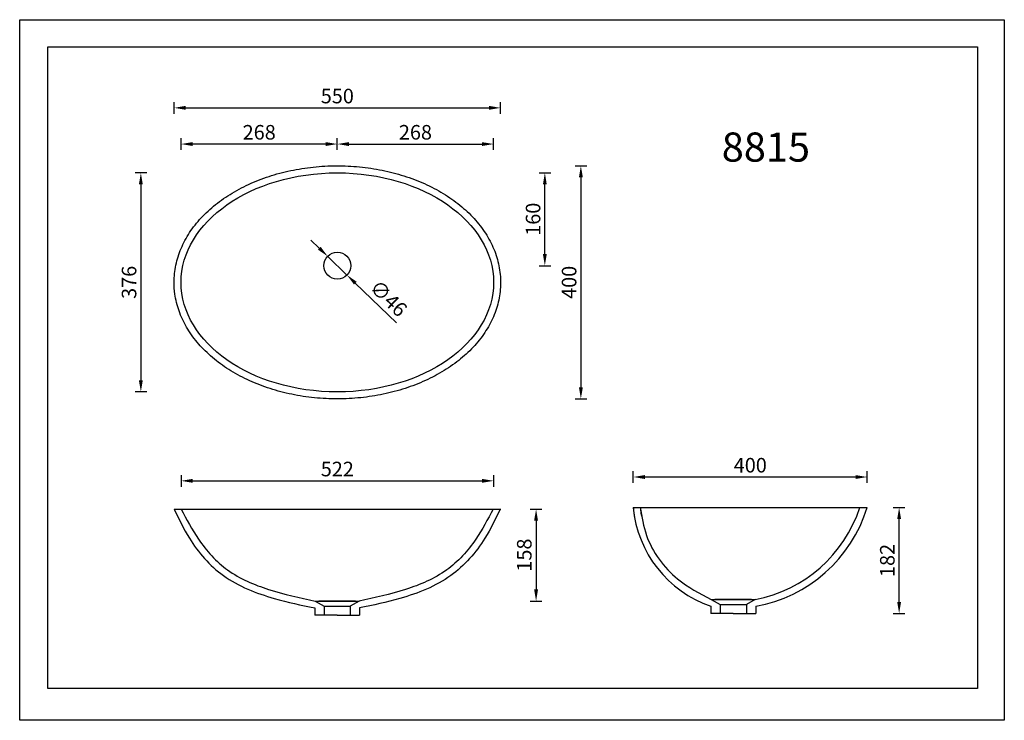
# Model space of a CAD drawing. Units: millimetres. Extents: x 707 to 2396, y 546 to 1748.
import ezdxf

# ---------------------------------------------------------------- set-up
doc = ezdxf.new("R2010")
doc.units = ezdxf.units.MM
doc.layers.get('Defpoints').update_dxf_attribs({"color": 251})
doc.layers.add('FONTANA', color=7, linetype='Continuous')
doc.styles.add('neu', font='arial.ttf')
doc.dimstyles.new('neu', dxfattribs={"dimscale": 5, "dimtxt": 5, "dimasz": 4, "dimexe": 2, "dimexo": 2, "dimgap": 1.5, "dimtad": 1, "dimdec": 0, "dimzin": 9, "dimtxsty": 'neu', "dimcen": 0, "dimclrd": 256, "dimclre": 256, "dimadec": 1, "dimazin": 0, "dimtfac": 1, "dimtdec": 0, "dimtmove": 0, "dimatfit": 3, "dimfxl": 0, "dimtolj": 1, "dimtzin": 0, "dimarcsym": 0})

# ---------------------------------------------------------------- blocks, each defined once
blk = doc.blocks.new('*D89')
at = {"lineweight": -2}
for p, q in [((971.8, 1587.1), (971.8, 1607.1)), ((1531.8, 1587.1), (1531.8, 1607.1)), ((991.8, 1597.1), (1511.8, 1597.1))]:
    blk.add_line(p, q, dxfattribs=at)
for points in [[(991.8, 1600.5), (991.8, 1593.8), (971.8, 1597.1)], [(1511.8, 1600.5), (1511.8, 1593.8), (1531.8, 1597.1)]]:
    blk.add_solid(points)
at = {"layer": 'Defpoints', "color": 0}
for p in [(1531.8, 1597.1), (1531.8, 1342.5), (971.8, 1297.7)]:
    blk.add_point(p, dxfattribs=at)
at = {"color": 0, "lineweight": -3, "insert": (1251.8, 1617.4), "char_height": 25, "attachment_point": 5, "style": 'neu'}
blk.add_mtext('\\A1;550', dxfattribs=at)
blk = doc.blocks.new('*D83')
at = {"lineweight": -2}
for p, q in [((924.8, 1485.7), (904.8, 1485.7)), ((914.8, 1465.7), (914.8, 1129.7)), ((924.8, 1109.7), (904.8, 1109.7))]:
    blk.add_line(p, q, dxfattribs=at)
for points in [[(911.4, 1465.7), (918.1, 1465.7), (914.8, 1485.7)], [(911.4, 1129.7), (918.1, 1129.7), (914.8, 1109.7)]]:
    blk.add_solid(points)
at = {"layer": 'Defpoints', "color": 0}
for p in [(1251.8, 1485.7), (914.8, 1109.7), (1251.5, 1109.7)]:
    blk.add_point(p, dxfattribs=at)
at = {"color": 0, "lineweight": -3, "insert": (894.5, 1297.7), "char_height": 25, "attachment_point": 5, "rotation": 90, "style": 'neu'}
blk.add_mtext('\\A1;376', dxfattribs=at)
blk = doc.blocks.new('*D84')
at = {"lineweight": -2}
for p, q in [((1659.6, 1497.7), (1679.6, 1497.7)), ((1669.6, 1477.7), (1669.6, 1117.7)), ((1659.6, 1097.7), (1679.6, 1097.7))]:
    blk.add_line(p, q, dxfattribs=at)
for points in [[(1666.3, 1477.7), (1673, 1477.7), (1669.6, 1497.7)], [(1666.3, 1117.7), (1673, 1117.7), (1669.6, 1097.7)]]:
    blk.add_solid(points)
at = {"layer": 'Defpoints', "color": 0}
for p in [(1251.8, 1497.7), (1251.8, 1097.7), (1669.6, 1097.7)]:
    blk.add_point(p, dxfattribs=at)
at = {"color": 0, "lineweight": -3, "insert": (1649.4, 1297.7), "char_height": 25, "attachment_point": 5, "rotation": 90, "style": 'neu'}
blk.add_mtext('\\A1;400', dxfattribs=at)
blk = doc.blocks.new('*D85')
at = {"lineweight": -2}
for p, q in [((983.8, 967.1), (983.8, 947.1)), ((1519.8, 967.1), (1519.8, 947.1)), ((1003.8, 957.1), (1499.8, 957.1))]:
    blk.add_line(p, q, dxfattribs=at)
for points in [[(1003.8, 960.5), (1003.8, 953.8), (983.8, 957.1)], [(1499.8, 960.5), (1499.8, 953.8), (1519.8, 957.1)]]:
    blk.add_solid(points)
at = {"layer": 'Defpoints', "color": 0}
for p in [(983.8, 1422.5), (1519.8, 1412.2), (1519.8, 957.1)]:
    blk.add_point(p, dxfattribs=at)
at = {"color": 0, "lineweight": -3, "insert": (1251.8, 977.4), "char_height": 25, "attachment_point": 5, "style": 'neu'}
blk.add_mtext('\\A1;522', dxfattribs=at)
blk = doc.blocks.new('*D86')
at = {"lineweight": -2}
for p, q in [((1582.8, 908.7), (1602.8, 908.7)), ((1592.8, 888.7), (1592.8, 770.7)), ((1582.8, 750.7), (1602.8, 750.7))]:
    blk.add_line(p, q, dxfattribs=at)
for points in [[(1589.4, 888.7), (1596.1, 888.7), (1592.8, 908.7)], [(1589.4, 770.7), (1596.1, 770.7), (1592.8, 750.7)]]:
    blk.add_solid(points)
at = {"layer": 'Defpoints', "color": 0}
for p in [(1518.9, 908.7), (1251.5, 750.7), (1592.8, 750.7)]:
    blk.add_point(p, dxfattribs=at)
at = {"color": 0, "lineweight": -3, "insert": (1572.5, 829.7), "char_height": 25, "attachment_point": 5, "rotation": 90, "style": 'neu'}
blk.add_mtext('\\A1;158', dxfattribs=at)
blk = doc.blocks.new('*D87')
at = {"lineweight": -2}
for p, q in [((1597.8, 1485.7), (1617.8, 1485.7)), ((1607.8, 1346.3), (1607.8, 1465.7)), ((1597.8, 1326.3), (1617.8, 1326.3))]:
    blk.add_line(p, q, dxfattribs=at)
for points in [[(1604.5, 1465.7), (1611.1, 1465.7), (1607.8, 1485.7)], [(1604.5, 1346.3), (1611.1, 1346.3), (1607.8, 1326.3)]]:
    blk.add_solid(points)
at = {"layer": 'Defpoints', "color": 0}
for p in [(1251.8, 1485.7), (1607.8, 1485.7), (1251.8, 1326.3)]:
    blk.add_point(p, dxfattribs=at)
at = {"color": 0, "lineweight": -3, "insert": (1587.6, 1406), "char_height": 25, "attachment_point": 5, "rotation": 90, "style": 'neu'}
blk.add_mtext('\\A1;160', dxfattribs=at)
blk = doc.blocks.new('*D88')
at = {"lineweight": -2}
for p, q in [((1759.5, 953.7), (1759.5, 973.7)), ((1779.5, 963.7), (2140.8, 963.7)), ((2160.8, 953.7), (2160.8, 973.7))]:
    blk.add_line(p, q, dxfattribs=at)
for points in [[(1779.5, 967), (1779.5, 960.3), (1759.5, 963.7)], [(2140.8, 967), (2140.8, 960.3), (2160.8, 963.7)]]:
    blk.add_solid(points)
at = {"layer": 'Defpoints', "color": 0}
for p in [(2160.8, 963.7), (1759.5, 911.5), (2160.8, 911.5)]:
    blk.add_point(p, dxfattribs=at)
at = {"color": 0, "lineweight": -3, "insert": (1960.2, 983.9), "char_height": 25, "attachment_point": 5, "style": 'neu'}
blk.add_mtext('\\A1;400', dxfattribs=at)
blk = doc.blocks.new('*D90')
at = {"lineweight": -2}
for p, q in [((1220.9, 1356.2), (1206.6, 1370.1)), ((1235.3, 1342.3), (1268.3, 1310.3)), ((1353.1, 1228.1), (1282.7, 1296.3))]:
    blk.add_line(p, q, dxfattribs=at)
for points in [[(1223.3, 1358.6), (1218.6, 1353.8), (1235.3, 1342.3)], [(1285, 1298.7), (1280.4, 1294), (1268.3, 1310.3)]]:
    blk.add_solid(points)
at = {"layer": 'Defpoints', "color": 0}
for p in [(1235.3, 1342.3), (1268.3, 1310.3)]:
    blk.add_point(p, dxfattribs=at)
at = {"color": 0, "lineweight": -3, "insert": (1339.7, 1270.3), "char_height": 25, "attachment_point": 5, "rotation": 315.8985, "style": 'neu'}
blk.add_mtext('\\A1;∅46', dxfattribs=at)
blk = doc.blocks.new('*D91')
at = {"lineweight": -2}
for p, q in [((2205.6, 911.5), (2225.6, 911.5)), ((2215.6, 749.5), (2215.6, 891.5)), ((2205.6, 729.5), (2225.6, 729.5))]:
    blk.add_line(p, q, dxfattribs=at)
for points in [[(2212.3, 891.5), (2218.9, 891.5), (2215.6, 911.5)], [(2212.3, 749.5), (2218.9, 749.5), (2215.6, 729.5)]]:
    blk.add_solid(points)
at = {"layer": 'Defpoints', "color": 0}
for p in [(1931, 911.5), (2215.6, 911.5), (1931, 729.5)]:
    blk.add_point(p, dxfattribs=at)
at = {"color": 0, "lineweight": -3, "insert": (2195.3, 820.5), "char_height": 25, "attachment_point": 5, "rotation": 90, "style": 'neu'}
blk.add_mtext('\\A1;182', dxfattribs=at)
blk = doc.blocks.new('*D92')
at = {"lineweight": -2}
for p, q in [((983.8, 1525), (983.8, 1545)), ((1251.8, 1525), (1251.8, 1545)), ((1231.8, 1535), (1003.8, 1535))]:
    blk.add_line(p, q, dxfattribs=at)
for points in [[(1003.8, 1538.3), (1003.8, 1531.6), (983.8, 1535)], [(1231.8, 1538.3), (1231.8, 1531.6), (1251.8, 1535)]]:
    blk.add_solid(points)
at = {"layer": 'Defpoints', "color": 0}
for p in [(983.8, 1535), (1251.8, 1326.3), (983.8, 1297.7)]:
    blk.add_point(p, dxfattribs=at)
at = {"color": 0, "lineweight": -3, "insert": (1117.8, 1555.2), "char_height": 25, "attachment_point": 5, "style": 'neu'}
blk.add_mtext('\\A1;268', dxfattribs=at)
blk = doc.blocks.new('*D93')
at = {"lineweight": -2}
for p, q in [((1251.8, 1525), (1251.8, 1545)), ((1519.8, 1525), (1519.8, 1545)), ((1271.8, 1535), (1499.8, 1535))]:
    blk.add_line(p, q, dxfattribs=at)
for points in [[(1271.8, 1538.3), (1271.8, 1531.6), (1251.8, 1535)], [(1499.8, 1538.3), (1499.8, 1531.6), (1519.8, 1535)]]:
    blk.add_solid(points)
at = {"layer": 'Defpoints', "color": 0}
for p in [(1519.8, 1535), (1251.8, 1326.3), (1519.8, 1297.7)]:
    blk.add_point(p, dxfattribs=at)
at = {"color": 0, "lineweight": -3, "insert": (1385.8, 1555.2), "char_height": 25, "attachment_point": 5, "style": 'neu'}
blk.add_mtext('\\A1;268', dxfattribs=at)

msp = doc.modelspace()

# ---------------------------------------------------------------- linework, layer by layer
at = {"color": 7, "lineweight": -3}
for p, q in [((1759.5, 911.5), (2160.8, 911.5)), ((1225.5, 750.7), (1277.5, 750.7)), ((1905, 753.5), (1957, 753.5)), ((1213, 739, -1.1), (1213, 726.7, -1.1)), ((1213, 739, -1.1), (1213, 726.7, -1.1)), ((1290, 739.1, -1.1), (1290, 726.7, -1.1)), ((1290, 739.1, -1.1), (1290, 726.7, -1.1)), ((1892.5, 741.9, -1.1), (1892.5, 729.5, -1.1)), ((1892.5, 741.9, -1.1), (1892.5, 729.5, -1.1)), ((1969.5, 741.9, -1.1), (1969.5, 729.5, -1.1)), ((1969.5, 741.9, -1.1), (1969.5, 729.5, -1.1))]:
    msp.add_line(p, q, dxfattribs=at)
at = {"lineweight": -3}
for p, q in [((1213.9, 750.7, -0.3), (1229, 742.1, -3)), ((1213.9, 750.7, -0.3), (1289.1, 750.7, -0.3)), ((1217.4, 750.7), (1285.6, 750.7)), ((1283, 750.7), (1220, 750.7)), ((1220, 750.7), (1283, 750.7)), ((1225.5, 750.7), (1277.5, 750.7)), ((1289.1, 750.7, -0.3), (1274, 742.1, -3)), ((1893.4, 753.5, -0.3), (1908.5, 744.9, -3)), ((1893.4, 753.5, -0.3), (1968.6, 753.5, -0.3)), ((1896.9, 753.5), (1965.1, 753.5)), ((1962.5, 753.5), (1899.5, 753.5)), ((1899.5, 753.5), (1962.5, 753.5)), ((1905, 753.5), (1957, 753.5)), ((1908.5, 744.9, -3), (1908.5, 729.5, -3)), ((1908.5, 744.9, -3), (1953.5, 744.9, -3)), ((1968.6, 753.5, -0.3), (1953.5, 744.9, -3)), ((1953.5, 744.9, -3), (1953.5, 729.5, -3)), ((1251.5, 726.7), (1213, 726.7)), ((1229, 742.1, -3), (1229, 726.7, -3)), ((1229, 742.1, -3), (1274, 742.1, -3)), ((1251.5, 726.7), (1290, 726.7)), ((1274, 742.1, -3), (1274, 726.7, -3)), ((1931, 729.5), (1892.5, 729.5)), ((1931, 729.5), (1969.5, 729.5))]:
    msp.add_line(p, q, dxfattribs=at)
msp.add_lwpolyline([(706.9, 1748.4), (2396, 1748.4), (2396, 546.2), (706.9, 546.2)], close=True)
msp.add_lwpolyline([(755.1, 1702), (2349.9, 1702), (2349.9, 600.6), (755.1, 600.6)], close=True, dxfattribs=at)
msp.add_circle((1251.8, 1326.3), 23, dxfattribs=at)
for centre, radius, start, end in [((1956.7, 929.2), 198, 185.1301, 251.085), ((1924.9, 984.3, -0.3), 234.9, 280.721, 341.9425), ((1926, 983.7, -2.6), 245.7, 280.1943, 342.902)]:
    msp.add_arc(centre, radius, start, end, dxfattribs=at)
at = {"color": 7, "lineweight": -3}
msp.add_ellipse((1251.8, 1297.7), major_axis=(-268, 0), ratio=0.701493, dxfattribs=at)
msp.add_open_spline([(971.8, 1297.7), (971.8, 1291), (972.3, 1284.3), (974.6, 1267.8), (977, 1258.1), (983.7, 1239.2), (988, 1229.9), (998.4, 1211.9), (1004.5, 1203.3), (1018.3, 1186.7), (1026, 1178.8), (1042.9, 1164), (1052.1, 1157), (1071.7, 1144.1), (1082.2, 1138.2), (1104.1, 1127.4), (1115.6, 1122.6), (1139.4, 1114.2), (1151.7, 1110.6), (1176.9, 1104.7), (1189.8, 1102.4), (1215.9, 1099.1), (1229.1, 1098.1), (1255.6, 1097.5), (1268.9, 1097.8), (1295.2, 1099.9), (1308.3, 1101.6), (1334, 1106.2), (1346.6, 1109.2), (1371.1, 1116.4), (1383.1, 1120.7), (1405.9, 1130.3), (1416.9, 1135.7), (1437.7, 1147.6), (1447.5, 1154.1), (1465.8, 1168.1), (1474.2, 1175.5), (1489.5, 1191.3), (1496.4, 1199.6), (1508.5, 1216.9), (1513.7, 1225.9), (1522.2, 1244.5), (1525.5, 1254), (1530.1, 1273.3), (1531.4, 1283.1), (1532.1, 1302.8), (1531.4, 1312.6), (1528, 1332.1), (1525.4, 1341.7), (1518.1, 1360.6), (1513.5, 1369.8), (1502.6, 1387.5), (1496.2, 1396), (1481.9, 1412.4), (1473.9, 1420.1), (1456.6, 1434.7), (1447.2, 1441.5), (1427.2, 1454.1), (1416.6, 1459.9), (1394.3, 1470.3), (1382.7, 1474.9), (1358.6, 1482.9), (1346.2, 1486.3), (1320.8, 1491.8), (1307.9, 1493.9), (1281.7, 1496.8), (1268.5, 1497.6), (1242, 1497.8), (1228.7, 1497.2), (1202.4, 1494.8), (1189.4, 1492.9), (1163.8, 1487.9), (1151.3, 1484.7), (1127, 1477.1), (1115.2, 1472.7), (1092.6, 1462.6), (1081.8, 1457.1), (1061.4, 1444.8), (1051.8, 1438.2), (1034, 1423.9), (1025.8, 1416.3), (1010.9, 1400.3), (1004.3, 1391.9), (992.7, 1374.3), (987.8, 1365.2), (979.9, 1346.6), (976.9, 1337), (972.9, 1317.6), (971.9, 1307.8), (971.8, 1297.8), (971.8, 1297.8), (971.8, 1297.7)], degree=3, knots=[0, 0, 0, 0, 0.098343, 0.098343, 0.242152, 0.242152, 0.385961, 0.385961, 0.52977, 0.52977, 0.673579, 0.673579, 0.817388, 0.817388, 0.961197, 0.961197, 1.105006, 1.105006, 1.248815, 1.248815, 1.392624, 1.392624, 1.536433, 1.536433, 1.680242, 1.680242, 1.824051, 1.824051, 1.96786, 1.96786, 2.111669, 2.111669, 2.255478, 2.255478, 2.399287, 2.399287, 2.543096, 2.543096, 2.686905, 2.686905, 2.830714, 2.830714, 2.974523, 2.974523, 3.118332, 3.118332, 3.262141, 3.262141, 3.40595, 3.40595, 3.549759, 3.549759, 3.693568, 3.693568, 3.837377, 3.837377, 3.981186, 3.981186, 4.124995, 4.124995, 4.268804, 4.268804, 4.412613, 4.412613, 4.556422, 4.556422, 4.700231, 4.700231, 4.84404, 4.84404, 4.987849, 4.987849, 5.131658, 5.131658, 5.275467, 5.275467, 5.419276, 5.419276, 5.563085, 5.563085, 5.706894, 5.706894, 5.850703, 5.850703, 5.994512, 5.994512, 6.138321, 6.138321, 6.28213, 6.28213, 6.283185, 6.283185, 6.283185, 6.283185], dxfattribs=at)
at = {"color": 7, "linetype": 'Continuous', "lineweight": -3}
for points, knots in [([(971.8, 908.7), (984.4, 908.7), (985.2, 908.7), (987.5, 908.7), (990.6, 908.7), (994.7, 908.7), (999.5, 908.7), (1005, 908.7), (1011.9, 908.7), (1020.4, 908.7), (1030.5, 908.7), (1041.5, 908.7), (1053.1, 908.7), (1065.3, 908.7), (1078.9, 908.7), (1093.9, 908.7), (1110.3, 908.7), (1127.1, 908.7), (1144.3, 908.7), (1161.7, 908.7), (1179.4, 908.7), (1197.3, 908.7), (1215.3, 908.7), (1233.4, 908.7), (1251.5, 908.7), (1269.6, 908.7), (1287.7, 908.7), (1305.7, 908.7), (1323.5, 908.7), (1341.2, 908.7), (1358.7, 908.7), (1375.9, 908.7), (1392.7, 908.7), (1409.1, 908.7), (1424, 908.7), (1437.6, 908.7), (1449.8, 908.7), (1460.5, 908.7), (1469.7, 908.7), (1477.5, 908.7), (1484.9, 908.7), (1491.7, 908.7), (1497.9, 908.7), (1503.5, 908.7), (1508.3, 908.7), (1512.3, 908.7), (1515.5, 908.7), (1517.8, 908.7), (1518.5, 908.7), (1532.2, 908.7)], [0, 0, 0, 0, 0.014947, 0.031112, 0.047278, 0.063444, 0.07961, 0.095781, 0.111944, 0.13349, 0.155001, 0.176609, 0.198104, 0.219687, 0.241283, 0.26713, 0.293006, 0.31881, 0.344715, 0.370624, 0.396455, 0.422358, 0.448207, 0.474099, 0.499973, 0.525843, 0.551737, 0.57761, 0.603456, 0.629321, 0.655231, 0.681082, 0.707019, 0.732877, 0.758666, 0.780262, 0.801798, 0.823339, 0.839504, 0.855672, 0.87184, 0.888008, 0.904175, 0.920341, 0.936511, 0.952673, 0.968839, 0.985004, 1, 1, 1, 1]), ([(1759.5, 911.5), (1759.9, 907.2), (1760.3, 904.2), (1760.8, 900.2), (1761, 899.2), (1761.2, 897.7), (1761.4, 897), (1761.5, 896.4)], [0, 0, 0, 0, 0.04067733, 0.04067733, 0.0523121, 0.0523121, 0.06080333, 0.06080333, 0.06080333, 0.06080333]), ([(1771.5, 911.5), (1771.9, 908.2), (1772.5, 903.2), (1773.3, 898.1), (1773.7, 896.4)], [0, 0, 0, 0, 0.04555368, 0.07070528, 0.07070528, 0.07070528, 0.07070528])]:
    msp.add_open_spline(points, degree=3, knots=knots, dxfattribs=at)
at = {"lineweight": -3}
for points in [[(971.8, 908.7), (998, 858.8), (1056.4, 794.6), (1143.7, 755.4), (1213, 739, -1.1)], [(984.1, 908.7), (1013.5, 857.1), (1063.6, 804.2), (1134, 770.8), (1213.9, 750.7, -0.3)], [(1518.9, 908.7), (1489.5, 857.1), (1439.4, 804.2), (1369, 770.8), (1289.1, 750.7, -0.3)], [(1531.1, 908.7), (1505, 858.8), (1446.5, 794.6), (1359.3, 755.4), (1290, 739, -1.1)], [(1771.5, 911.5), (1782.2, 863.6), (1835.6, 788.8), (1893.4, 753.5, -0.3)]]:
    msp.add_spline(points, degree=3, dxfattribs=at)
at = {"layer": 'FONTANA', "lineweight": -3}
msp.add_lwpolyline([(1900, 753.5), (1962, 753.5)], dxfattribs=at)

# ---------------------------------------------------------------- texts
at = {"color": 1, "lineweight": -3, "insert": (1911.3, 1554.8), "char_height": 50, "width": 465.271, "attachment_point": 1, "style": 'neu'}
msp.add_mtext('{\\C256;8815}', dxfattribs=at)

# ---------------------------------------------------------------- dimensions: what is measured, and where the dimension line sits
at = {"color": 7, "lineweight": -3}
for base, p1, p2, text, picture, middle in [((1531.8, 1597.1), (971.8, 1297.7), (1531.8, 1342.5), '550', '*D89', (1251.8, 1597.1)), ((1519.8, 957.1), (983.8, 1422.5), (1519.8, 1412.2), '522', '*D85', (1251.8, 957.1))]:
    dim = msp.add_linear_dim(base=base, p1=p1, p2=p2, text=text, dimstyle='neu', dxfattribs=at)
    dim.commit()
    dim.dimension.update_dxf_attribs({"geometry": picture, "text_midpoint": middle, "dimtype": 160})
for base, p2, picture, middle in [((983.8, 1535), (983.8, 1297.7), '*D92', (1117.8, 1555.2)), ((1519.8, 1535), (1519.8, 1297.7), '*D93', (1385.8, 1555.2))]:
    dim = msp.add_linear_dim(base=base, p1=(1251.8, 1326.3), p2=p2, dimstyle='neu', dxfattribs=at)
    dim.commit()
    dim.dimension.update_dxf_attribs({"geometry": picture, "text_midpoint": middle})
for base, p1, p2, picture, middle in [((1669.6, 1097.7), (1251.8, 1497.7), (1251.8, 1097.7), '*D84', (1649.4, 1297.7)), ((914.8, 1109.7), (1251.8, 1485.7), (1251.5, 1109.7), '*D83', (894.5, 1297.7))]:
    dim = msp.add_linear_dim(base=base, p1=p1, p2=p2, angle=90, dimstyle='neu', dxfattribs=at)
    dim.commit()
    dim.dimension.update_dxf_attribs({"geometry": picture, "text_midpoint": middle})
dim = msp.add_linear_dim(base=(1607.8, 1485.7), p1=(1251.8, 1326.3), p2=(1251.8, 1485.7), angle=90, text='160', dimstyle='neu', dxfattribs=at)
dim.commit()
dim.dimension.update_dxf_attribs({"geometry": '*D87', "text_midpoint": (1587.6, 1406)})
at = {"lineweight": -3}
dim = msp.add_diameter_dim_2p(p1=(1235.3, 1342.3), p2=(1268.3, 1310.3), dimstyle='neu', dxfattribs=at)
dim.commit()
dim.dimension.update_dxf_attribs({"geometry": '*D90', "text_midpoint": (1339.7, 1270.3)})
at = {"color": 7, "lineweight": -3}
dim = msp.add_linear_dim(base=(2160.8, 963.7), p1=(1759.5, 911.5), p2=(2160.8, 911.5), text='400', dimstyle='neu', dxfattribs=at)
dim.commit()
dim.dimension.update_dxf_attribs({"geometry": '*D88', "text_midpoint": (1960.2, 983.9)})
dim = msp.add_linear_dim(base=(1592.8, 750.7), p1=(1518.9, 908.7), p2=(1251.5, 750.7), angle=90, dimstyle='neu', dxfattribs=at)
dim.commit()
dim.dimension.update_dxf_attribs({"geometry": '*D86', "text_midpoint": (1592.8, 829.7), "dimtype": 160})
at = {"lineweight": -3}
dim = msp.add_linear_dim(base=(2215.6, 911.5), p1=(1931, 729.5), p2=(1931, 911.5), angle=90, dimstyle='neu', dxfattribs=at)
dim.commit()
dim.dimension.update_dxf_attribs({"geometry": '*D91', "text_midpoint": (2195.3, 820.5)})

doc.saveas('drawing.dxf')
